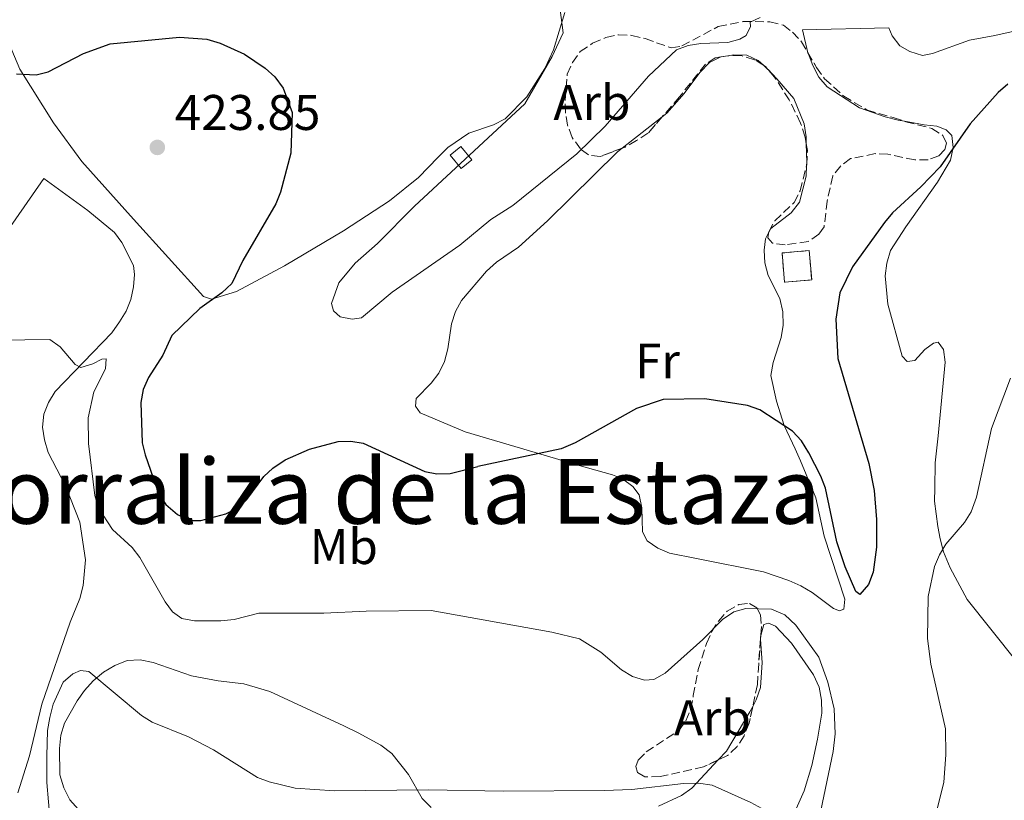
# Model space of a CAD drawing. Units: metres. Extents: x 587214 to 590664, y 4710474 to 4712830.
# Drawn here: x 588093 to 588291, y 4710969 to 4711126 of the extents above; entities that cross this region are included whole.
import ezdxf
from ezdxf.enums import TextEntityAlignment as Align

# ---------------------------------------------------------------- set-up
doc = ezdxf.new("R2010")
doc.units = ezdxf.units.M
doc.header["$MEASUREMENT"] = 0
doc.linetypes.add('DGN Style 3', pattern=[2.435890702152634, 1.739921930109024, -0.6959687720436097])
for name, color, linetype, lineweight in [('Caseta-cabaña', 1, 'Continuous', 0), ('construcción   en ruinas', 1, 'Continuous', 0), ('contrucción  en ruinas', 1, 'DGN Style 3', 13), ('Cota de punto acotado terreno', 7, 'Continuous', 0), ('Curva de nivel directora', 30, 'Continuous', 30), ('Curva de nivel intermedia', 30, 'Continuous', 0), ('Etiqueta de uso rústico', 92, 'Continuous', 0), ('Etiqueta de zona arbolada', 92, 'Continuous', 0), ('Línea de cambio de uso (parcela vista)', 92, 'Continuous', 0), ('Punto acotado terreno (símbolo)', 7, 'Continuous', 0), ('Texto de Corraliza', 7, 'Continuous', 0), ('Zona arbolada', 92, 'DGN Style 3', 0)]:
    doc.layers.add(name, color=color, linetype=linetype, lineweight=lineweight)
doc.styles.add('Style-Arial', font='arial.ttf')

# ---------------------------------------------------------------- blocks, each defined once
blk = doc.blocks.new('5PATER')
at = {"layer": 'Punto acotado terreno (símbolo)', "linetype": 'Continuous', "lineweight": 0}
h = blk.add_hatch(color=51, dxfattribs=at)
edge = h.paths.add_edge_path()
edge.add_ellipse((0, 0), major_axis=(-0.1095731443231308, -0.1110710700762829), ratio=0.9994222409660317, start_angle=0, end_angle=360)

msp = doc.modelspace()

# ---------------------------------------------------------------- linework, layer by layer
at = {"layer": 'Caseta-cabaña', "color": 1, "linetype": 'Continuous', "lineweight": 0, "elevation": 431.0599999999977, "flags": 128}
msp.add_lwpolyline([(588183.9800000004, 4711097.460000001), (588181.8700000001, 4711095.720000001), (588179.6500000004, 4711098.41), (588181.7699999996, 4711100.15), (588183.9800000004, 4711097.460000001)], close=True, dxfattribs=at)
msp.add_lwpolyline([(588181.8700000001, 4711095.720000001), (588179.6500000004, 4711098.41), (588181.7699999996, 4711100.15), (588183.9800000004, 4711097.460000001), (588181.8700000001, 4711095.720000001)], dxfattribs=at)
at = {"layer": 'construcción   en ruinas', "color": 1, "linetype": 'Continuous', "lineweight": 0, "elevation": 428.7299999999959, "flags": 128}
msp.add_lwpolyline([(588252.0599999996, 4711073.4), (588246.6100000005, 4711072.930000001), (588246.1100000005, 4711078.800000001), (588251.5499999998, 4711079.27), (588252.0599999996, 4711073.4)], close=True, dxfattribs=at)
at = {"layer": 'contrucción  en ruinas', "color": 1, "linetype": 'DGN Style 3', "lineweight": 13, "elevation": 428.7299999999959, "flags": 128}
msp.add_lwpolyline([(588251.5499999998, 4711079.27), (588246.1100000005, 4711078.800000001), (588246.6100000005, 4711072.930000001), (588252.0599999996, 4711073.4), (588251.5499999998, 4711079.27)], dxfattribs=at)
at = {"layer": 'Curva de nivel directora', "color": 30, "linetype": 'Continuous', "lineweight": 30, "elevation": 425, "flags": 128}
for points in [[(588092.7899999992, 4711114.660000003), (588096.7099999996, 4711114.480000001), (588099.1300000004, 4711115.100000001), (588106.2099999991, 4711118.780000002), (588111.5600000002, 4711120.700000001), (588125.4599999986, 4711122.060000002), (588130.899999999, 4711121.650000001), (588133.57, 4711120.810000001), (588138.4699999995, 4711118.640000001), (588142.6299999993, 4711115.820000002), (588144.5699999994, 4711114.08), (588146.239999999, 4711111.840000001), (588148.0000000005, 4711106.930000001), (588147.75, 4711098.760000001), (588145.669999999, 4711090.990000002), (588144.7500000005, 4711088.670000001), (588138.1499999999, 4711077.28), (588135.899999999, 4711072.670000002), (588133.940000001, 4711070.840000001), (588129.4999999999, 4711067.689999999), (588123.8800000005, 4711062.270000001), (588122.1300000004, 4711058.310000001), (588119.2499999992, 4711053.869999999), (588118.1600000006, 4711051.439999999), (588117.7200000003, 4711048.850000001), (588117.9900000008, 4711040.78), (588118.5699999997, 4711038.350000001), (588121.2599999986, 4711030.699999999), (588122.7400000005, 4711028.380000002), (588125.0199999983, 4711026.430000001), (588127.4700000002, 4711025.210000002), (588129.6899999997, 4711025.180000001), (588134.7100000001, 4711026.52), (588137.0999999995, 4711027.74), (588138.9500000001, 4711029.420000001), (588142.3499999997, 4711033.980000001), (588144.1699999992, 4711035.680000002), (588146.61, 4711037.350000001), (588151.5000000006, 4711039.460000001), (588157.2099999993, 4711041.050000001), (588159.7399999995, 4711041.090000001), (588162.2000000004, 4711040.67), (588174.5499999998, 4711034.990000002), (588177.0099999985, 4711034.560000001), (588179.6199999992, 4711034.630000001), (588185.2099999995, 4711036.020000001)], [(588291.3, 4711112.59), (588289.409999999, 4711110.949999999), (588283.8199999989, 4711104.660000001), (588277.7599999993, 4711096.08), (588273.9399999994, 4711092.02), (588268.2399999996, 4711086.810000001), (588266.6199999992, 4711084.880000004), (588260.1999999997, 4711076.030000002), (588257.7099999997, 4711070.83), (588256.8699999994, 4711065.550000003), (588257.2599999983, 4711057.680000001), (588263.4699999997, 4711036.650000001), (588264.5499999993, 4711031.230000001), (588265.0599999991, 4711025.42), (588265.0599999991, 4711019.850000001), (588264.3899999984, 4711014.830000003), (588263.4499999996, 4711012.350000001), (588261.6599999992, 4711010.350000001), (588260.8899999983, 4711010.990000002), (588258.7299999989, 4711015.890000002), (588257.0999999995, 4711020.930000002), (588254.7900000005, 4711031.670000002), (588253.900000001, 4711034.060000001), (588251.4800000002, 4711038.75), (588249.9800000004, 4711041.180000001), (588248.2300000003, 4711043.08), (588241.6499999999, 4711047.350000001), (588239.2200000003, 4711048.220000001), (588230.6399999994, 4711049.58), (588222.2799999998, 4711049.440000001), (588216.94, 4711047.66)], [(588216.94, 4711047.66), (588204.6599999999, 4711040.789999999), (588201.8799999993, 4711039.550000001), (588185.2099999995, 4711036.020000001)]]:
    msp.add_lwpolyline(points, dxfattribs=at)
at = {"layer": 'Curva de nivel intermedia', "color": 30, "linetype": 'Continuous', "lineweight": 0, "flags": 128}
for points, elevation in [([(588241.7599999994, 4711125.939999998), (588239.7600000012, 4711125.050000001), (588239.8100000004, 4711124.140000001), (588238.9499999998, 4711122.390000001), (588237.6500000012, 4711121.640000001), (588235.2500000006, 4711120.939999998), (588229.8200000013, 4711120.759999999), (588227.3400000003, 4711120.359999999), (588224.9900000012, 4711119.489999999), (588219.400000001, 4711114.21), (588210.7199999995, 4711104.220000001), (588205.0199999998, 4711098.650000001), (588192.2100000001, 4711088.3), (588187.7999999999, 4711085.529999998), (588181.6100000007, 4711080.340000001), (588168.060000001, 4711070.939999999), (588161.9099999998, 4711065.800000001), (588160.0000000009, 4711065.529999998), (588157.6400000006, 4711066.029999998), (588156.2900000006, 4711067.199999999), (588155.8900000005, 4711068.680000001), (588157.3800000013, 4711072.819999999), (588160.6400000004, 4711076.750000001), (588165.1200000017, 4711080.67), (588172.5300000014, 4711088.199999999), (588194.6300000006, 4711108.689999999), (588200.1000000001, 4711118.17), (588202.2800000017, 4711122.88), (588201.3699999999, 4711130.109999998)], 430), ([(588175.8399999995, 4711007.140000001), (588162.8500000008, 4711007.02), (588154.3600000016, 4711006.600000001), (588141.3100000004, 4711006.600000001), (588136.4199999998, 4711005.390000001), (588133.7000000018, 4711005.109999998), (588128.4700000016, 4711005.109999998), (588125.9400000013, 4711005.58), (588124.0599999992, 4711006.869999997), (588122.5800000018, 4711008.88), (588117.4900000001, 4711017.8), (588115.9900000002, 4711019.800000001), (588112.0099999994, 4711023.42), (588109.1500000006, 4711027.8), (588108.4800000001, 4711030.21), (588107.2300000006, 4711040.640000002), (588107.13, 4711045.789999999), (588108.29, 4711050.970000001), (588110.6500000004, 4711055.599999999), (588110.7700000012, 4711057.56), (588109.8600000015, 4711057.550000001), (588108.1200000002, 4711056.58), (588105.6900000006, 4711055.869999999), (588104.5500000007, 4711056.429999999), (588101.5199999998, 4711060.019999998), (588099.4600000011, 4711061.439999999), (588079.3900000014, 4711061.17)], 420.0000000000001), ([(588291.85, 4711053.739999999), (588288.0600000012, 4711043.609999999), (588285.0300000003, 4711029.84), (588284.02, 4711026.96), (588282.6699999999, 4711024.779999998), (588278.9400000017, 4711020.429999999), (588277.6200000007, 4711018.300000001), (588276.6600000019, 4711015.970000001), (588275.3499999997, 4711009.949999998), (588275.2400000002, 4711001.590000001), (588275.9100000008, 4710996.430000001), (588278.8400000011, 4710983.460000001), (588278.9300000005, 4710978.26), (588278.5199999993, 4710972.789999999), (588275.3400000008, 4710959.84)], 420.0000000000001), ([(588252.6400000004, 4710961.009999999), (588256.3300000007, 4710978.899999999), (588256.770000001, 4710982.439999999), (588256.5400000007, 4710987.46), (588255.3100000013, 4710992.789999999), (588253.4500000017, 4710997.789999999), (588248.8800000007, 4711004.25), (588246.6900000003, 4711006.28), (588243.9800000011, 4711007.429999999), (588238.8899999994, 4711007.569999999), (588236.470000001, 4711006.930000001), (588234.1799999999, 4711005.390000001), (588230.2200000014, 4711001.329999999), (588222.6900000012, 4710994.579999999), (588220.4699999995, 4710993.340000001), (588218.5600000005, 4710993.24), (588216.1599999999, 4710993.929999998), (588213.9400000004, 4710995.27), (588209.820000001, 4710998.850000001), (588205.5200000005, 4711001.480000001), (588200.0399999998, 4711002.829999999), (588175.8399999995, 4711007.140000001)], 420.0000000000001), ([(588175.2600000006, 4710971.25), (588156.4800000006, 4710971.069999999), (588148.6100000006, 4710971.59), (588143.4200000004, 4710972.810000001), (588141.0900000014, 4710973.729999999), (588132.2500000012, 4710979.259999999), (588127.24, 4710981.850000001), (588119.940000002, 4710984.8), (588117.8400000011, 4710986.149999999), (588107.290000001, 4710994.949999999), (588105.6300000002, 4710995.16), (588104.1100000005, 4710994.489999999), (588102.1200000009, 4710992.819999999), (588100.1600000008, 4710988.430000001), (588099.4700000001, 4710985.699999998), (588099.0099999995, 4710983.13), (588098.870000001, 4710977.970000002), (588098.9100000013, 4710972.679999999), (588099.5700000006, 4710964.929999999)], 415), ([(588293.3400000007, 4710929.949999998), (588280.4999999997, 4710930.429999999), (588272.7400000013, 4710931.470000001), (588264.4700000011, 4710931.59), (588261.8499999993, 4710931.92), (588259.5300000013, 4710932.880000001), (588255.3400000005, 4710936.27), (588249.1600000003, 4710942.329999999), (588245.6599999998, 4710946.06), (588244.0199999993, 4710948.519999999), (588243.0700000015, 4710950.829999999), (588242.8800000015, 4710953.449999999), (588244.3099999998, 4710964.12), (588243.560000001, 4710966.149999999), (588242.0700000002, 4710967.49), (588239.8799999997, 4710968.7), (588232.1400000014, 4710972.17), (588229.360000001, 4710972.59), (588226.3600000013, 4710972.48), (588216.0000000012, 4710971.279999999), (588210.5000000005, 4710971.109999999), (588190.3900000005, 4710970.970000001), (588175.2600000006, 4710971.25)], 415)]:
    msp.add_lwpolyline(points, dxfattribs=dict(at, elevation=elevation))
at = {"layer": 'Línea de cambio de uso (parcela vista)', "color": 92, "linetype": 'Continuous', "lineweight": 0, "extrusion": (0.06898947322693172, -0.2212251217216456, 0.9727794704367038), "elevation": -1001217.880528593, "flags": 128}
msp.add_lwpolyline([(1964113.915293589, 4204815.356233763), (1964113.946168295, 4204815.360980608), (1964115.278493018, 4204815.160750018)], dxfattribs=at)
at = {"layer": 'Línea de cambio de uso (parcela vista)', "color": 92, "linetype": 'Continuous', "lineweight": 0, "extrusion": (0.04863336538288427, -0.04452403450944676, 0.9978238352146819), "elevation": -180721.550313537, "flags": 128}
msp.add_lwpolyline([(3872046.52798525, 2741394.249412052), (3872046.52798525, 2741393.02247004)], dxfattribs=at)
at = {"layer": 'Línea de cambio de uso (parcela vista)', "color": 92, "linetype": 'Continuous', "lineweight": 0, "extrusion": (0.005661320345563712, 0.004426831328589004, 0.9999741759747264), "elevation": 24614.47312674605, "flags": 128}
msp.add_lwpolyline([(588202.2189451446, 4711036.976813975), (588210.2428309734, 4711043.250875452)], dxfattribs=at)
at = {"layer": 'Línea de cambio de uso (parcela vista)', "color": 92, "linetype": 'Continuous', "lineweight": 0, "extrusion": (0.8232327123224292, -0.02084605022886563, 0.5673211996321943), "elevation": 386302.7228041542, "flags": 128}
msp.add_lwpolyline([(4724481.98971028, -265610.3011435678), (4724478.245626112, -265610.6086129597), (4724477.641680301, -265610.584083411)], dxfattribs=at)
at = {"layer": 'Línea de cambio de uso (parcela vista)', "color": 92, "linetype": 'Continuous', "lineweight": 0, "extrusion": (0.2913656143095548, -0.1114299708935437, 0.9500997002339701), "elevation": -353154.4413419507, "flags": 128}
msp.add_lwpolyline([(4610316.245184567, 1076953.413890952), (4610316.655086824, 1076953.615848721), (4610317.018023475, 1076953.656240275)], dxfattribs=at)
at = {"layer": 'Línea de cambio de uso (parcela vista)', "color": 92, "linetype": 'Continuous', "lineweight": 0}
for points in [[(588251.2993999999, 4711118.9002, 430.163400000005), (588250.2400000002, 4711123.529999999, 430.3399999999965), (588267.4900000002, 4711123.880000001, 429.9900000000052), (588268.1500000004, 4711122.279999999, 429.7200000000012), (588269.7100000001, 4711120.26, 429.3600000000006), (588271.7000000002, 4711119.130000001, 429.179999999993), (588274.2199999997, 4711118.380000001, 428.9100000000035), (588276.2699999996, 4711118.779999999, 428.7299999999959), (588283.6399999997, 4711121.430000001, 427.6600000000035), (588288.7199999997, 4711122.34, 427.3000000000029), (588298.8700000001, 4711124.600000001, 427.3899999999995), (588304.0199999996, 4711126.039999999, 427.75), (588316.6500000004, 4711129.789999999, 427.4799999999959), (588326.9500000002, 4711133.480000001, 427.75), (588329.3399999999, 4711134.779999999, 428.1999999999971), (588340.8899999997, 4711142.699999999, 429.2700000000041), (588350.5499999998, 4711146.83, 429.3600000000006), (588356.9100000003, 4711151.08, 429.0899999999965), (588359.2100000001, 4711152.109999999, 428.9100000000035), (588366.6799999997, 4711154.49, 428.7299999999959), (588369.3499999996, 4711154.99, 428.4700000000012), (588376.8499999996, 4711155.5, 427.75), (588382.2199999997, 4711155.430000001, 427.1199999999953), (588411.8799999999, 4711152.449999999, 423.4600000000065)], [(588167.5, 4711089.220000001, 427.8399999999965), (588158.3200000003, 4711083.220000001, 427.570000000007), (588146.4800000004, 4711076.189999999, 426.5), (588136.8300000001, 4711071.08, 425.6900000000023), (588131.8600000005, 4711069.539999999, 425.1600000000035), (588130.2400000002, 4711070.050000001, 425.070000000007), (588116.2400000002, 4711085.59, 424.6199999999953), (588105.9000000004, 4711097.100000001, 424.8000000000029), (588100.2000000002, 4711104.859999999, 425.1600000000035), (588093.4600000001, 4711115.630000001, 426.2299999999959), (588086.04, 4711133.100000001, 428.1100000000006), (588077.7300000004, 4711150.810000001, 428.7299999999959), (588072.8399999999, 4711144.720000001, 429.179999999993), (588064.1500000004, 4711132.210000001, 430.6999999999971), (588059.79, 4711122.199999999, 430.6100000000006), (588057.0800000001, 4711114.630000001, 430.5200000000041), (588055.5700000003, 4711109.59, 430.0800000000018), (588054.04, 4711101.42, 429.7200000000012), (588052.0390999997, 4711086.058499999, 428.3000000000029)], [(588202.5999999996, 4711126.949999999, 430.9700000000012), (588200.3300000001, 4711119.480000001, 430.1699999999983), (588198.6200000001, 4711115.779999999, 430.25), (588194.9800000004, 4711110.07, 429.5399999999936), (588190.6900000004, 4711105.699999999, 429.4499999999971), (588188.2999999998, 4711104.480000001, 429.3600000000006), (588183.4100000003, 4711102.779999999, 429.0899999999965), (588179.1799999997, 4711099.92, 429), (588177.25, 4711098, 429), (588173.3099999996, 4711093.9, 428.1999999999971), (588167.5, 4711089.220000001, 427.8399999999965)], [(588235.2298999997, 4711118.310699999, 429.4936000000016), (588236.4800000004, 4711118.51, 429.4499999999971), (588239.0800000001, 4711118.390000001, 429.2700000000041), (588241.3300000001, 4711117.359999999, 429.179999999993), (588242.3773999996, 4711116.4012, 429.0862000000052)], [(588270.6452000003, 4711105.168299999, 428.7416999999987), (588269.3899999997, 4711105.4, 429), (588266.7800000003, 4711106.07, 429.8099999999977), (588261.6500000004, 4711107.84, 429.7200000000012), (588255.1200000001, 4711112.09, 429.8999999999942), (588253.4699999997, 4711114.029999999, 429.9900000000052), (588252.2599999999, 4711116.33, 430.1600000000035), (588251.3200000003, 4711118.810000001, 430.1600000000035), (588251.2993999999, 4711118.9002, 430.163400000005)], [(588222.0987999998, 4711106.054, 429.0985999999976), (588223.04, 4711106.789999999, 429.0899999999965), (588226.5300000003, 4711110.710000001, 429.0899999999965), (588229.6699999999, 4711114.980000001, 429.3600000000006), (588231.5899999999, 4711116.980000001, 429.4499999999971), (588233.8718999998, 4711118.0864, 429.5388999999996)], [(588243.2803999997, 4711115.5745, 429.0053000000044), (588243.3399999999, 4711115.52, 429), (588245.0700000003, 4711113.680000001, 428.7299999999959), (588248.4600000001, 4711109.720000001, 428.9100000000035), (588250.5300000003, 4711104.67, 428.7299999999959), (588250.9400000004, 4711102.08, 428.6399999999995), (588250.9704, 4711100.647299999, 428.5432000000001)], [(588270.8899999997, 4711084.060000001, 425.6000000000058), (588277.2400000002, 4711092.949999999, 425.7799999999989), (588279.8300000001, 4711097.390000001, 426.0500000000029), (588280.4100000003, 4711099.9, 426.4100000000035), (588280.0899999999, 4711102.310000001, 426.7700000000041), (588278.9900000002, 4711103.449999999, 427.3000000000029), (588277.0999999996, 4711104.220000001, 427.8399999999965), (588274.5899999999, 4711104.439999999, 427.929999999993), (588270.6452000003, 4711105.168299999, 428.7416999999987)], [(588243.4334000006, 4711082.852, 427.8932999999961), (588242.7699999996, 4711081.619999999, 427.8399999999965), (588242.5499999998, 4711079.380000001, 427.8399999999965), (588242.6900000004, 4711076.789999999, 427.4799999999959), (588243.3600000005, 4711074.300000001, 427.3899999999995), (588245.6900000004, 4711069.689999999, 427.1199999999953), (588246.2800000003, 4711067.02, 426.7700000000041), (588246.3399999999, 4711064.34, 426.679999999993), (588245.9400000004, 4711061.83, 426.5899999999965), (588244.3399999999, 4711056.880000001, 425.7799999999989), (588243.8600000005, 4711054.27, 425.7799999999989), (588245.0300000003, 4711049.109999999, 425.3399999999965), (588246.5599999996, 4711044.220000001, 424.8899999999995), (588248.7100000001, 4711039.529999999, 424.4400000000023), (588249.8399999999, 4711037.140000001, 423.9100000000035), (588252.8499999996, 4711029.77, 423.5500000000029), (588254.5199999996, 4711022.029999999, 423.2799999999989), (588258.7100000001, 4711009.41, 423.2799999999989), (588258.4800000004, 4711007.439999999, 423.1900000000023), (588257.5999999996, 4711007.07, 423.0099999999948), (588256.4199999999, 4711007.58, 422.9199999999983), (588252.1600000003, 4711010.800000001, 422.9199999999983), (588249.8899999997, 4711012.100000001, 422.9199999999983), (588247.4600000001, 4711013.210000001, 423.0099999999948), (588242.4100000003, 4711014.9, 422.9199999999983), (588228.9500000002, 4711017.58, 422.8300000000018), (588223.5599999996, 4711018.630000001, 423.2799999999989), (588221.2100000001, 4711019.66, 423.5500000000029), (588219.1299999999, 4711021.140000001, 423.7299999999959), (588218.2000000002, 4711022.9, 424.2599999999948), (588218.0099999999, 4711027.730000001, 424.9799999999959), (588217.5099999999, 4711030.310000001, 425.25), (588216.2300000004, 4711031.99, 425.6000000000058), (588214.1399999997, 4711033.550000001, 425.6000000000058), (588212.1500000004, 4711034.32, 425.5200000000041), (588205.5, 4711036.24, 426.1399999999995), (588182.6500000004, 4711042.939999999, 426.7700000000041), (588173.6299999999, 4711046.779999999, 427.2100000000065), (588172.7100000001, 4711048.100000001, 427.3000000000029), (588172.8600000005, 4711049.619999999, 427.4799999999959), (588175.8300000001, 4711052.720000001, 427.4799999999959), (588177.4000000004, 4711054.720000001, 427.75), (588178.5199999996, 4711057.07, 428.1100000000006), (588179.1799999997, 4711059.59, 428.2899999999936), (588179.8899999997, 4711064.609999999, 428.3800000000047), (588180.7300000004, 4711067.039999999, 428.4700000000012), (588181.9400000004, 4711069.300000001, 428.4700000000012), (588186.9199999999, 4711075.130000001, 428.7299999999959), (588188.9400000004, 4711076.949999999, 428.9100000000035), (588193.3499999996, 4711079.99, 428.7299999999959), (588199.1500000004, 4711085.210000001, 429.0899999999965), (588213.1799999997, 4711099.08, 429.179999999993), (588214.0751999998, 4711099.779999999, 429.1717999999965)], [(588251.0208000002, 4711096.296599999, 428.3102000000072), (588250.9199999999, 4711094.210000001, 428.3800000000047), (588249.5999999996, 4711089, 428.3800000000047), (588247.9400000004, 4711086.82, 428.3800000000047), (588243.8899999997, 4711083.699999999, 427.929999999993), (588243.4334000006, 4711082.852, 427.8932999999961)], [(588090.9800000004, 4711083.210000001, 422.7400000000052), (588098.2800000003, 4711093.730000001, 423.7299999999959), (588107.0899999999, 4711087.289999999, 423.2799999999989), (588112.4500000002, 4711082.92, 423.1000000000058), (588113.9199999999, 4711080.9, 422.9199999999983), (588116.25, 4711076.289999999, 422.570000000007), (588116.4600000001, 4711074.51, 422.570000000007), (588116.25, 4711072, 422.3899999999995), (588115.6699999999, 4711069.49, 422.3000000000029), (588114.7400000002, 4711067.140000001, 422.1199999999953), (588113.4400000004, 4711064.970000001, 421.7599999999948), (588111.8700000001, 4711062.789999999, 421.6699999999983), (588100.5700000003, 4711051.029999999, 420.2400000000052), (588099.1900000004, 4711048.859999999, 419.9700000000012), (588098.25, 4711046.51, 419.6999999999971), (588098.0300000003, 4711043.91, 419.6100000000006), (588098.4400000004, 4711041.33, 419.6100000000006), (588099.1200000001, 4711038.84, 419.2599999999948), (588102.6500000004, 4711032.109999999, 419.0800000000018), (588105.4800000004, 4711024.84, 418.8999999999942), (588106.6200000001, 4711017.350000001, 418.179999999993), (588106.1799999997, 4711012.15, 417.7400000000052), (588105.5199999996, 4711009.550000001, 417.7400000000052), (588103.5599999996, 4711004.859999999, 417.3800000000047), (588097.9000000004, 4710988.380000001, 417.1100000000006), (588095.4299999997, 4710978.039999999, 416.5800000000018), (588093.0700000003, 4710970.66, 416.6600000000035)], [(588292.9400000004, 4710997.140000001, 418.0099999999948), (588283.2100000001, 4711009.369999999, 419.7899999999936), (588279.7800000003, 4711015.74, 420.3300000000018), (588278.4600000001, 4711018.930000001, 420.8699999999953), (588277.7800000003, 4711021.51, 421.2200000000012), (588277.29, 4711024.01, 421.4900000000052), (588276.6500000004, 4711029.09, 421.4900000000052), (588276.6799999997, 4711031.689999999, 421.3099999999977), (588276.7599999999, 4711036.779999999, 421.6699999999983), (588277.3700000001, 4711042.16, 421.7599999999948), (588278.7699999996, 4711056.949999999, 423.0099999999948), (588278.4500000002, 4711059.439999999, 423.3699999999953), (588277.3499999996, 4711060.939999999, 424), (588276.4600000001, 4711060.74, 424.1699999999983), (588274.6900000004, 4711059.460000001, 424.1699999999983), (588272.6799999997, 4711057.27, 424.2599999999948), (588271.1600000003, 4711057.060000001, 424.2599999999948), (588270.1600000003, 4711058.109999999, 424.2599999999948), (588267.2699999996, 4711068.52, 425.070000000007), (588266.79, 4711074.230000001, 425.429999999993), (588267.0999999996, 4711076.74, 425.5200000000041), (588267.8600000005, 4711079.26, 425.5200000000041), (588270.8899999997, 4711084.060000001, 425.6000000000058)], [(588241.8738000002, 4711002.182700001, 419.8926000000066), (588242.4500000002, 4711004.350000001, 419.9700000000012), (588243.4299999997, 4711004.630000001, 419.9700000000012), (588244.7800000003, 4711004.039999999, 419.8800000000047), (588247.9800000004, 4711000.609999999, 419.6100000000006), (588252.4000000004, 4710994.26, 419.4400000000023), (588253.5199999996, 4710991.779999999, 419.2599999999948), (588254.0199999996, 4710989.199999999, 419.0800000000018), (588254.0700000003, 4710986.609999999, 418.8999999999942), (588253.1900000004, 4710981.4, 418.8999999999942), (588252.0499999998, 4710976.100000001, 418.1000000000058), (588250.54, 4710971.060000001, 417.6499999999942), (588247.3799999999, 4710963.939999999, 416.6600000000035), (588243.1299999999, 4710957.050000001, 415.5), (588241.2699999996, 4710952.01, 414.6100000000006)], [(588240.2395000001, 4710987.927100001, 418.2544999999955), (588240.9600000001, 4710989.289999999, 418.4499999999971), (588241.8099999996, 4710991.720000001, 418.7200000000012), (588242.1500000004, 4710996.74, 419.1699999999983), (588241.8128000004, 4711001.378599999, 419.8169999999955)], [(588105.7718000002, 4710966.673800001, 415.1460999999982), (588103.4699999997, 4710969.26, 415.5), (588102.2599999999, 4710971.65, 415.5), (588101.4900000002, 4710974.230000001, 415.679999999993), (588101.3899999997, 4710979.51, 415.5), (588101.6900000004, 4710982.189999999, 415.2299999999959), (588102.4500000002, 4710984.619999999, 415.0599999999977), (588104.9500000002, 4710989.060000001, 415.0599999999977), (588106.4299999997, 4710991.140000001, 415.5), (588108.1799999997, 4710993.060000001, 415.2299999999959), (588110.2000000002, 4710994.800000001, 415.7700000000041), (588112.5, 4710996.180000001, 416.3099999999977), (588114.9800000004, 4710997.130000001, 416.5800000000018), (588117.5700000003, 4710997.27, 416.5800000000018), (588120.1799999997, 4710996.779999999, 416.6600000000035), (588127.8300000001, 4710994.08, 417.0200000000041), (588133.2199999997, 4710993.109999999, 417.2899999999936), (588138.3300000001, 4710992.5, 417.2899999999936), (588143.5499999998, 4710990.91, 417.3800000000047), (588158.3499999996, 4710984.050000001, 417.6499999999942), (588161.2400000002, 4710982.680000001, 417.2899999999936), (588165.7599999999, 4710980.180000001, 416.75), (588167.9400000004, 4710978.52, 416.75), (588171.3300000001, 4710974.300000001, 416.3099999999977), (588174.0199999996, 4710969.52, 415.7700000000041), (588175.8499999996, 4710967.680000001, 415.679999999993)], [(588233.3551000003, 4710977.223400001, 416.8770999999979), (588235, 4710978.980000001, 417.1100000000006), (588239.6699999999, 4710986.850000001, 418.1000000000058), (588240.2395000001, 4710987.927100001, 418.2544999999955)], [(588221.3600000005, 4710967.970000001, 415.1399999999995), (588225.9699999997, 4710970.119999999, 415.8600000000006), (588228.0800000001, 4710971.59, 416.1300000000047), (588233.3551000003, 4710977.223400001, 416.8770999999979)]]:
    msp.add_polyline3d(points, dxfattribs=at)
at = {"layer": 'Zona arbolada', "color": 92, "linetype": 'DGN Style 3', "lineweight": 0, "elevation": 432.5800000000018, "flags": 128}
msp.add_lwpolyline([(588235.2298999997, 4711118.310699999), (588233.8718999998, 4711118.0864)], dxfattribs=at)
at = {"layer": 'Zona arbolada', "color": 92, "linetype": 'DGN Style 3', "lineweight": 0, "extrusion": (-0.1167531257082863, -0.1844270285317128, 0.9758869702912875), "elevation": -937114.8886288656, "flags": 128}
msp.add_lwpolyline([(-2022890.927049555, 4191702.31319739), (-2022891.643878543, 4191702.534018251), (-2022892.132206506, 4191702.534018251)], dxfattribs=at)
at = {"layer": 'Zona arbolada', "color": 92, "linetype": 'DGN Style 3', "lineweight": 0, "extrusion": (0.001809883011152591, 0.02385781863245866, 0.9997137234296559), "elevation": 113881.9064898859, "flags": 128}
msp.add_lwpolyline([(-230198.1076501964, -4740633.92271059), (-230198.1076501964, -4740633.116069218)], dxfattribs=at)
at = {"layer": 'Zona arbolada', "color": 92, "linetype": 'DGN Style 3', "lineweight": 0}
for points in [[(588250.0199999996, 4711121.109999999, 434.0099999999948), (588252.9900000002, 4711115.980000001, 433.4700000000012), (588254.6399999997, 4711113.689999999, 433.4700000000012), (588258.4699999997, 4711110.189999999, 433.1100000000006), (588263.1699999999, 4711107.42, 432.2200000000012), (588268.3899999997, 4711105.92, 431.5099999999948), (588270.9100000003, 4711105.08, 430.7899999999936), (588276.1299999999, 4711103.75, 430.429999999993), (588278.2999999998, 4711102.359999999, 430.429999999993), (588279.0499999998, 4711100.77, 430.429999999993), (588278.7199999997, 4711099.51, 430.429999999993), (588277.4900000002, 4711098.230000001, 430.429999999993), (588275.3600000005, 4711097.480000001, 430.6100000000006), (588272.6799999997, 4711097.42, 430.6100000000006), (588267.29, 4711098.57, 430.9700000000012), (588264.7800000003, 4711098.689999999, 430.9700000000012), (588259.79, 4711097.699999999, 430.6100000000006), (588257.8600000005, 4711096.230000001, 430.429999999993), (588256.29, 4711094.230000001, 430.429999999993), (588255.1399999997, 4711089.199999999, 430.25), (588254.5300000003, 4711084, 430.25), (588253.4800000004, 4711082.550000001, 430.25), (588251.3700000001, 4711081.07, 430.25), (588246.7300000004, 4711080.439999999, 430.25), (588244.2199999997, 4711080.75, 430.25), (588243.2999999998, 4711081.810000001, 430.429999999993), (588243.4600000001, 4711083.060000001, 430.429999999993), (588244.6600000003, 4711085.230000001, 430.429999999993), (588248.5300000003, 4711088.890000001, 430.9700000000012), (588249.7300000004, 4711091.24, 430.7899999999936), (588251.0599999996, 4711096.449999999, 430.6100000000006), (588251.1799999997, 4711099.310000001, 430.6100000000006), (588250.7599999999, 4711101.99, 430.7899999999936), (588249.8099999996, 4711104.83, 430.9700000000012), (588247.5700000003, 4711109.439999999, 431.3300000000018), (588244.6200000001, 4711114.029999999, 431.679999999993), (588242.79, 4711116.140000001, 431.8600000000006), (588240.6100000005, 4711117.52, 431.8600000000006), (588237.9199999999, 4711118.359999999, 432.2200000000012), (588235.2300000004, 4711118.310000001, 432.5800000000018), (588232.7400000002, 4711117.9, 432.5800000000018), (588230.7999999998, 4711116.609999999, 432.5800000000018), (588225.5599999996, 4711110.060000001, 432.9400000000023), (588219.2699999996, 4711102.779999999, 432.9400000000023), (588216.9800000004, 4711101.310000001, 432.9400000000023), (588214.6799999997, 4711100.01, 432.9400000000023), (588209.7100000001, 4711098.119999999, 433.6499999999942), (588207.3799999999, 4711098.430000001, 433.8300000000018), (588205.7400000002, 4711099.65, 434.0099999999948), (588204.0899999999, 4711101.939999999, 434.5500000000029), (588203.1399999997, 4711104.430000001, 434.7200000000012), (588202.7300000004, 4711106.92, 434.7200000000012), (588202.6799999997, 4711109.42, 435.2599999999948), (588203.1100000005, 4711114.619999999, 435.4400000000023), (588204.1399999997, 4711116.970000001, 435.4400000000023), (588205.7100000001, 4711119.140000001, 435.4400000000023), (588208.1799999997, 4711120.800000001, 435.4400000000023), (588210.8399999999, 4711121.930000001, 435.4400000000023), (588213.3300000001, 4711122.52, 435.4400000000023), (588216.0099999999, 4711122.390000001, 435.2599999999948), (588218.7100000001, 4711121.730000001, 434.8999999999942), (588223.9299999997, 4711119.869999999, 434.5500000000029), (588226.0700000003, 4711120.27, 434.5500000000029), (588233.3300000001, 4711124.17, 434.8999999999942), (588238.3099999996, 4711125.17, 434.8999999999942), (588243.6799999997, 4711125.100000001, 434.8999999999942), (588246.3799999999, 4711124.430000001, 434.7200000000012), (588248.1900000004, 4711123.039999999, 434.3699999999953)], [(588221.6900000004, 4710973.880000001, 420.6000000000058), (588218.6500000004, 4710973.82, 420.6000000000058), (588217.2000000002, 4710974.689999999, 420.6000000000058), (588216.8200000003, 4710975.930000001, 420.6000000000058), (588217.3300000001, 4710977.189999999, 420.7799999999989), (588218.9100000003, 4710978.83, 420.9600000000065), (588225.6100000005, 4710983.26, 421.4900000000052), (588226.8300000001, 4710985.07, 421.4900000000052), (588227.8499999996, 4710987.42, 421.4900000000052), (588228.3399999999, 4710990.109999999, 422.0299999999989), (588229.3099999996, 4710995.32, 422.2100000000065), (588230.9900000002, 4711000.539999999, 423.1000000000058), (588232.0199999996, 4711002.880000001, 422.9199999999983), (588233.4000000004, 4711005.060000001, 422.9199999999983), (588235.1500000004, 4711007.060000001, 423.1000000000058), (588237.4500000002, 4711008.359999999, 423.2799999999989), (588239.5899999999, 4711008.58, 423.2799999999989), (588241.04, 4711007.720000001, 423.1000000000058), (588241.7800000003, 4711006.300000001, 423.1000000000058), (588242.0099999999, 4711003.980000001, 423.1000000000058), (588241.4400000004, 4710996.460000001, 423.2799999999989), (588241.1699999999, 4710992.34, 422.9199999999983), (588239.54, 4710984.609999999, 422.5599999999977), (588238.5099999999, 4710982.09, 422.5599999999977), (588237.1299999999, 4710979.92, 422.0299999999989), (588235.2000000002, 4710978.09, 421.4900000000052), (588230.4100000003, 4710975.84, 421.1300000000047)]]:
    msp.add_polyline3d(points, close=True, dxfattribs=at)
for points in [[(588214.0751999998, 4711099.779999999, 433.0264000000025), (588209.7100000001, 4711098.119999999, 433.6499999999942), (588207.3799999999, 4711098.430000001, 433.8300000000018), (588205.7400000002, 4711099.65, 434.0099999999948), (588204.0899999999, 4711101.939999999, 434.5500000000029), (588203.1399999997, 4711104.430000001, 434.7200000000012), (588202.7300000004, 4711106.92, 434.7200000000012), (588202.6799999997, 4711109.42, 435.2599999999948), (588203.1100000005, 4711114.619999999, 435.4400000000023), (588204.1399999997, 4711116.970000001, 435.4400000000023), (588205.7100000001, 4711119.140000001, 435.4400000000023), (588208.1799999997, 4711120.800000001, 435.4400000000023), (588210.8399999999, 4711121.930000001, 435.4400000000023), (588213.3300000001, 4711122.52, 435.4400000000023), (588216.0099999999, 4711122.390000001, 435.2599999999948), (588218.7100000001, 4711121.730000001, 434.8999999999942), (588223.9299999997, 4711119.869999999, 434.5500000000029), (588226.0700000003, 4711120.27, 434.5500000000029), (588233.3300000001, 4711124.17, 434.8999999999942), (588238.3099999996, 4711125.17, 434.8999999999942), (588243.6799999997, 4711125.100000001, 434.8999999999942), (588246.3799999999, 4711124.430000001, 434.7200000000012), (588248.1900000004, 4711123.039999999, 434.3699999999953), (588250.0199999996, 4711121.109999999, 434.0099999999948), (588251.2993999999, 4711118.9002, 433.7774000000064)], [(588251.2993999999, 4711118.9002, 433.7774000000064), (588252.9900000002, 4711115.980000001, 433.4700000000012), (588254.6399999997, 4711113.689999999, 433.4700000000012), (588258.4699999997, 4711110.189999999, 433.1100000000006), (588263.1699999999, 4711107.42, 432.2200000000012), (588268.3899999997, 4711105.92, 431.5099999999948), (588270.6452000003, 4711105.168299999, 430.8656999999948)], [(588233.8718999998, 4711118.0864, 432.5800000000018), (588232.7400000002, 4711117.9, 432.5800000000018), (588230.7999999998, 4711116.609999999, 432.5800000000018), (588225.5599999996, 4711110.060000001, 432.9400000000023), (588222.0987999998, 4711106.054, 432.9400000000023)], [(588242.3773999996, 4711116.4012, 431.8600000000006), (588240.6100000005, 4711117.52, 431.8600000000006), (588237.9199999999, 4711118.359999999, 432.2200000000012), (588235.2298999997, 4711118.310699999, 432.5800000000018)], [(588250.9704, 4711100.647299999, 430.6998000000021), (588250.7599999999, 4711101.99, 430.7899999999936), (588249.8099999996, 4711104.83, 430.9700000000012), (588247.5700000003, 4711109.439999999, 431.3300000000018), (588244.6200000001, 4711114.029999999, 431.679999999993), (588243.2803999997, 4711115.5745, 431.8117999999959)], [(588222.0987999998, 4711106.054, 432.9400000000023), (588219.2699999996, 4711102.779999999, 432.9400000000023), (588216.9800000004, 4711101.310000001, 432.9400000000023), (588214.6799999997, 4711100.01, 432.9400000000023), (588214.0751999998, 4711099.779999999, 433.0264000000025)], [(588270.6452000003, 4711105.168299999, 430.8656999999948), (588270.9100000003, 4711105.08, 430.7899999999936), (588276.1299999999, 4711103.75, 430.429999999993), (588278.2999999998, 4711102.359999999, 430.429999999993), (588279.0499999998, 4711100.77, 430.429999999993), (588278.7199999997, 4711099.51, 430.429999999993), (588277.4900000002, 4711098.230000001, 430.429999999993), (588275.3600000005, 4711097.480000001, 430.6100000000006), (588272.6799999997, 4711097.42, 430.6100000000006), (588267.29, 4711098.57, 430.9700000000012), (588264.7800000003, 4711098.689999999, 430.9700000000012), (588259.79, 4711097.699999999, 430.6100000000006), (588257.8600000005, 4711096.230000001, 430.429999999993), (588256.29, 4711094.230000001, 430.429999999993), (588255.1399999997, 4711089.199999999, 430.25), (588254.5300000003, 4711084, 430.25), (588253.4800000004, 4711082.550000001, 430.25), (588251.3700000001, 4711081.07, 430.25), (588246.7300000004, 4711080.439999999, 430.25), (588244.2199999997, 4711080.75, 430.25), (588243.2999999998, 4711081.810000001, 430.429999999993), (588243.4334000006, 4711082.852, 430.429999999993)], [(588251.0208000002, 4711096.296599999, 430.6153000000049), (588251.0599999996, 4711096.449999999, 430.6100000000006), (588251.1799999997, 4711099.310000001, 430.6100000000006), (588250.9704, 4711100.647299999, 430.6998000000021)], [(588243.4334000006, 4711082.852, 430.429999999993), (588243.4600000001, 4711083.060000001, 430.429999999993), (588244.6600000003, 4711085.230000001, 430.429999999993), (588248.5300000003, 4711088.890000001, 430.9700000000012), (588249.7300000004, 4711091.24, 430.7899999999936), (588251.0208000002, 4711096.296599999, 430.6153000000049)], [(588233.3551000003, 4710977.223400001, 421.3512999999948), (588230.4100000003, 4710975.84, 421.1300000000047), (588221.6900000004, 4710973.880000001, 420.6000000000058), (588218.6500000004, 4710973.82, 420.6000000000058), (588217.2000000002, 4710974.689999999, 420.6000000000058), (588216.8200000003, 4710975.930000001, 420.6000000000058), (588217.3300000001, 4710977.189999999, 420.7799999999989), (588218.9100000003, 4710978.83, 420.9600000000065), (588225.6100000005, 4710983.26, 421.4900000000052), (588226.8300000001, 4710985.07, 421.4900000000052), (588227.8499999996, 4710987.42, 421.4900000000052), (588228.3399999999, 4710990.109999999, 422.0299999999989), (588229.3099999996, 4710995.32, 422.2100000000065), (588230.9900000002, 4711000.539999999, 423.1000000000058), (588232.0199999996, 4711002.880000001, 422.9199999999983), (588233.4000000004, 4711005.060000001, 422.9199999999983), (588235.1500000004, 4711007.060000001, 423.1000000000058), (588237.4500000002, 4711008.359999999, 423.2799999999989), (588239.5899999999, 4711008.58, 423.2799999999989), (588241.04, 4711007.720000001, 423.1000000000058), (588241.7800000003, 4711006.300000001, 423.1000000000058), (588242.0099999999, 4711003.980000001, 423.1000000000058), (588241.8738000002, 4711002.182700001, 423.1429999999964)], [(588241.8128000004, 4711001.378599999, 423.1622999999963), (588241.4400000004, 4710996.460000001, 423.2799999999989), (588241.1699999999, 4710992.34, 422.9199999999983), (588240.2395000001, 4710987.927100001, 422.7145000000019)], [(588240.2395000001, 4710987.927100001, 422.7145000000019), (588239.54, 4710984.609999999, 422.5599999999977), (588238.5099999999, 4710982.09, 422.5599999999977), (588237.1299999999, 4710979.92, 422.0299999999989), (588235.2000000002, 4710978.09, 421.4900000000052), (588233.3551000003, 4710977.223400001, 421.3512999999948)]]:
    msp.add_polyline3d(points, dxfattribs=at)

# ---------------------------------------------------------------- block references
at = {"layer": 'Punto acotado terreno (símbolo)', "color": 7, "linetype": 'Continuous', "lineweight": 0, "xscale": 10, "yscale": 10, "zscale": 10}
msp.add_blockref('5PATER', (588121.0100000005, 4711099.940000001, 423.8500000000063), dxfattribs=at)

# ---------------------------------------------------------------- texts
at = {"layer": 'Cota de punto acotado terreno', "color": 7, "linetype": 'Continuous', "lineweight": 0, "style": 'Style-Arial'}
msp.add_text('423.85', height=7.000000000000002, dxfattribs=at).set_placement((588124.5100000014, 4711103.440000001, 423.8500000000058))
at = {"layer": 'Etiqueta de uso rústico', "color": 92, "linetype": 'Continuous', "lineweight": 0, "style": 'Style-Arial'}
for s, p in [('Fr', (588221.173685268, 4711057.150010001, 425.8699999999953)), ('Mb', (588158.3502462453, 4711019.970010001, 421.929999999993))]:
    msp.add_text(s, height=7.000000000000002, dxfattribs=at).set_placement(p, align=Align.MIDDLE_CENTER)
at = {"layer": 'Etiqueta de zona arbolada', "color": 92, "linetype": 'Continuous', "lineweight": 0, "style": 'Style-Arial'}
for p in [(588208.0435080858, 4711108.94001, 430.3300000000018), (588232.1735080846, 4710985.660010001, 418.3899999999995)]:
    msp.add_text('Arb', height=7.000000000000002, dxfattribs=at).set_placement(p, align=Align.MIDDLE_CENTER)
at = {"layer": 'Texto de Corraliza', "color": 7, "linetype": 'Continuous', "lineweight": 0, "style": 'Style-Arial'}
msp.add_text('Corraliza de la Estaza', height=13, dxfattribs=at).set_placement((588078.1099999994, 4711024.550000001, 419.6))

doc.saveas('drawing.dxf')
